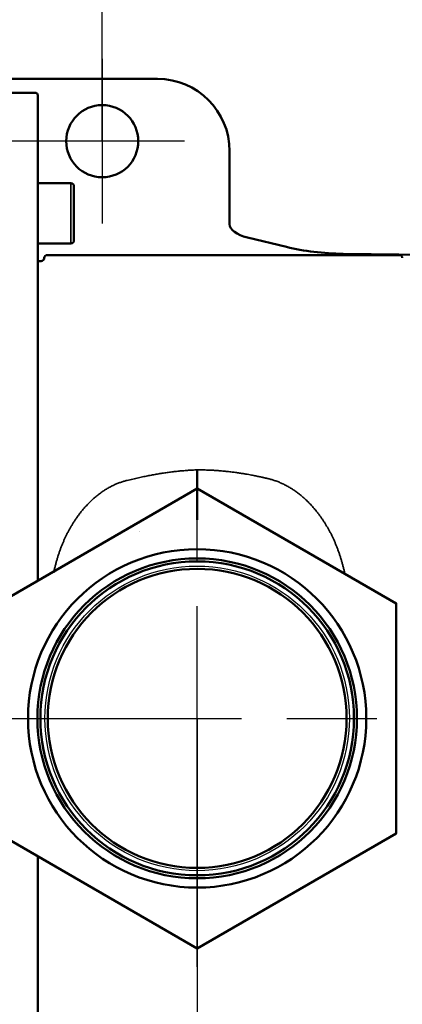
# Model space of a CAD drawing. Units: millimetres. Extents: x -402 to 2075, y 1109 to 2228.
# Drawn here: x 255 to 318, y 1227 to 1390 of the extents above; entities that cross this region are included whole.
import ezdxf

# ---------------------------------------------------------------- set-up
doc = ezdxf.new("R2010")
doc.units = ezdxf.units.MM
doc.header["$LTSCALE"] = 10
doc.linetypes.add('AM_ISO08W050', pattern=[18, 12, -1.5, 3, -1.5])
doc.linetypes.add('AM_ISO08W050x2', pattern=[9, 6, -0.75, 1.5, -0.75])
for name, color, linetype, lineweight in [('AM_0 ( Kontur 0.5 )', 7, 'Continuous', 50), ('AM_5 ( Bemassung)', 3, 'Continuous', 25), ('AM_7 (Mittellinie)', 4, 'AM_ISO08W050', 25), ('Sichtbar (ISO)', 7, 'Continuous', 50), ('Sichtbar schmal (ISO)', 7, 'Continuous', 35)]:
    doc.layers.add(name, color=color, linetype=linetype, lineweight=lineweight)
doc.styles.get("Standard").update_dxf_attribs({"font": 'arial.ttf'})
doc.dimstyles.new('AM_DIN$0', dxfattribs={"dimtxt": 3.5, "dimasz": 4, "dimexe": 0.5, "dimexo": 0, "dimgap": 1.5, "dimtad": 1, "dimdsep": 46, "dimtxsty": 'Standard', "dimcen": 0, "dimclrd": 256, "dimclre": 256, "dimclrt": 6, "dimadec": 0, "dimazin": 2, "dimtp": 0.1, "dimtm": 0.1, "dimtfac": 0.71, "dimtmove": 0, "dimatfit": 3, "dimfxl": 1, "dimlwd": -1, "dimlwe": -1, "dimarcsym": 0})
doc.dimstyles.new('AM_DIN$3', dxfattribs={"dimtxt": 3.5, "dimasz": 3.5, "dimexe": 0.5, "dimexo": 0, "dimgap": 1.5, "dimtad": 1, "dimtoh": 1, "dimdsep": 46, "dimtxsty": 'Standard', "dimcen": 0, "dimclrd": 256, "dimclre": 256, "dimclrt": 6, "dimadec": 0, "dimazin": 2, "dimtp": 0.1, "dimtm": 0.1, "dimtfac": 0.71, "dimtofl": 0, "dimtmove": 0, "dimatfit": 0, "dimfxl": 1, "dimlwd": -1, "dimlwe": -1, "dimarcsym": 0})

# ---------------------------------------------------------------- blocks, each defined once
blk = doc.blocks.new('*D9')
at = {"layer": 'AM_5 ( Bemassung)', "transparency": 16777216}
for p, q in [((268.47, 1370.1), (6.75, 1370.1)), ((11.75, 1350.1), (11.75, 1198.1)), ((268.47, 1178.1), (6.75, 1178.1))]:
    blk.add_line(p, q, dxfattribs=at)
for points in [[(8.41, 1350.1), (15.08, 1350.1), (11.75, 1370.1)], [(8.41, 1198.1), (15.08, 1198.1), (11.75, 1178.1)]]:
    blk.add_solid(points, dxfattribs=at)
at = {"layer": 'Defpoints', "color": 0, "transparency": 16777216}
for p in [(268.47, 1370.1), (11.75, 1178.1), (268.47, 1178.1)]:
    blk.add_point(p, dxfattribs=at)
at = {"layer": 'AM_5 ( Bemassung)', "color": 6, "transparency": 16777216, "insert": (-22.92, 1274.1), "char_height": 30, "attachment_point": 5, "rotation": 90}
blk.add_mtext('7.6 in(192)', dxfattribs=at)
blk = doc.blocks.new('*D13')
at = {"layer": 'AM_5 ( Bemassung)', "transparency": 16777216}
for p, q in [((246.88, 1447.65), (493.47, 1377.24)), ((524.24, 1368.45), (512.7, 1371.75)), ((543.47, 1362.96), (562.7, 1357.47))]:
    blk.add_line(p, q, dxfattribs=at)
for points in [[(494.38, 1380.44), (492.55, 1374.03), (512.7, 1371.75)], [(544.38, 1366.17), (542.55, 1359.76), (524.24, 1368.45)]]:
    blk.add_solid(points, dxfattribs=at)
at = {"layer": 'Defpoints', "color": 0, "transparency": 16777216}
for p in [(512.7, 1371.75), (524.24, 1368.45)]:
    blk.add_point(p, dxfattribs=at)
at = {"layer": 'AM_5 ( Bemassung)', "color": 6, "transparency": 16777216, "insert": (370.16, 1448.81), "char_height": 30, "attachment_point": 5, "rotation": 344.0629}
blk.add_mtext('%%c0.5 in(12)', dxfattribs=at)
blk = doc.blocks.new('*D14')
at = {"layer": 'AM_5 ( Bemassung)', "transparency": 16777216}
for p, q in [((284.27, 1274.1), (284.27, 1108.84)), ((268.47, 1178.1), (268.47, 1108.84)), ((248.47, 1113.84), (228.47, 1113.84)), ((268.47, 1113.84), (284.27, 1113.84)), ((304.27, 1113.84), (437.74, 1113.84))]:
    blk.add_line(p, q, dxfattribs=at)
for points in [[(248.47, 1117.17), (248.47, 1110.51), (268.47, 1113.84)], [(304.27, 1117.17), (304.27, 1110.51), (284.27, 1113.84)]]:
    blk.add_solid(points, dxfattribs=at)
at = {"layer": 'Defpoints', "color": 0, "transparency": 16777216}
for p in [(284.27, 1274.1), (268.47, 1178.1), (268.47, 1113.84)]:
    blk.add_point(p, dxfattribs=at)
at = {"layer": 'AM_5 ( Bemassung)', "color": 6, "transparency": 16777216, "insert": (402.68, 1144.16), "char_height": 30, "attachment_point": 5}
blk.add_mtext('16', dxfattribs=at)
blk = doc.blocks.new('*D16')
at = {"layer": 'AM_5 ( Bemassung)', "transparency": 16777216}
for p, q in [((268.47, 1370.1), (268.47, 1505.45)), ((518.47, 1370.1), (518.47, 1505.45)), ((308.47, 1500.45), (478.47, 1500.45))]:
    blk.add_line(p, q, dxfattribs=at)
for points in [[(308.47, 1507.12), (308.47, 1493.79), (268.47, 1500.45)], [(478.47, 1507.12), (478.47, 1493.79), (518.47, 1500.45)]]:
    blk.add_solid(points, dxfattribs=at)
at = {"layer": 'Defpoints', "color": 0, "transparency": 16777216}
for p in [(518.47, 1500.45), (268.47, 1370.1), (518.47, 1370.1)]:
    blk.add_point(p, dxfattribs=at)
at = {"layer": 'AM_5 ( Bemassung)', "color": 6, "transparency": 16777216, "insert": (393.47, 1567.63), "char_height": 35, "attachment_point": 5}
blk.add_mtext('9.8 in\\P(250)', dxfattribs=at)
blk = doc.blocks.new('*D17')
at = {"layer": 'AM_5 ( Bemassung)', "transparency": 16777216}
for p, q in [((42.81, 1267.66), (42.81, 1505.45)), ((268.47, 1370.1), (268.47, 1505.45)), ((228.47, 1500.45), (82.81, 1500.45))]:
    blk.add_line(p, q, dxfattribs=at)
for points in [[(82.81, 1507.12), (82.81, 1493.79), (42.81, 1500.45)], [(228.47, 1507.12), (228.47, 1493.79), (268.47, 1500.45)]]:
    blk.add_solid(points, dxfattribs=at)
at = {"layer": 'Defpoints', "color": 0, "transparency": 16777216}
for p in [(42.81, 1500.45), (268.47, 1370.1), (42.81, 1267.66)]:
    blk.add_point(p, dxfattribs=at)
at = {"layer": 'AM_5 ( Bemassung)', "color": 6, "transparency": 16777216, "insert": (155.64, 1567.63), "char_height": 35, "attachment_point": 5}
blk.add_mtext('8.9 in\\P (226)', dxfattribs=at)

msp = doc.modelspace()

# ---------------------------------------------------------------- linework, layer by layer
msp.add_circle((284.266, 1274.1), 25.333)
at = {"layer": 'AM_0 ( Kontur 0.5 )'}
msp.add_lwpolyline([(284.266, 1312.35), (251.141, 1293.225), (251.141, 1254.976), (284.266, 1235.851), (317.391, 1254.976), (317.391, 1293.225)], close=True, dxfattribs=at)
at = {"layer": 'AM_7 (Mittellinie)', "linetype": 'AM_ISO08W050x2'}
for p, q in [((268.466, 1383.779), (268.466, 1356.421)), ((282.145, 1370.1), (254.787, 1370.1)), ((284.266, 1232.762), (284.266, 1315.438)), ((231.666, 1274.1), (348.241, 1274.1))]:
    msp.add_line(p, q, dxfattribs=at)
at = {"layer": 'Sichtbar (ISO)'}
for p, q in [((231.666, 1380.453), (277.666, 1380.453)), ((257.266, 1378.16), (55.098, 1378.16)), ((257.766, 1297.05), (257.766, 1377.66)), ((289.666, 1368.453), (289.666, 1356.283)), ((257.766, 1363.1), (263.266, 1363.1)), ((263.766, 1362.6), (263.766, 1353.6)), ((257.766, 1353.1), (263.266, 1353.1)), ((299.159, 1352.503), (292.666, 1354.087)), ((259.319, 1351.16), (317.914, 1351.16)), ((438.852, 1349.72), (308.559, 1351.374)), ((257.766, 1350.16), (258.314, 1350.16)), ((258.811, 1350.61), (258.821, 1350.71)), ((257.766, 1170.541), (257.766, 1251.151))]:
    msp.add_line(p, q, dxfattribs=at)
for centre, radius in [((268.466, 1370.1), 6), ((284.266, 1274.1), 28.148), ((284.266, 1274.1), 26.6), ((284.266, 1274.1), 26.1), ((284.266, 1274.1), 24.875)]:
    msp.add_circle(centre, radius, dxfattribs=at)
for centre, radius, start, end in [((277.666, 1368.453), 12, 0, 90), ((263.266, 1362.6), 0.5, 0, 90), ((263.266, 1353.6), 0.5, 270, 0), ((259.319, 1350.66), 0.5, 90, 174.28941), ((317.914, 1350.66), 0.5, 5.71059, 90), ((258.314, 1350.66), 0.5, 270, 354.28941)]:
    msp.add_arc(centre, radius, start, end, dxfattribs=at)
for centre, major_axis, start_param, end_param in [((295.666, 1356.283), (-6, 0), 0, 1.0471976), ((309.159, 1359.823), (20, 0), 4.1887902, 4.68236)]:
    msp.add_ellipse(centre, major_axis=major_axis, ratio=0.4226183, start_param=start_param, end_param=end_param, dxfattribs=at)
for points, knots in [([(257.766, 1377.66), (257.766, 1377.694), (257.763, 1377.729), (257.748, 1377.796), (257.737, 1377.83), (257.698, 1377.918), (257.663, 1377.97), (257.576, 1378.057), (257.524, 1378.092), (257.436, 1378.131), (257.403, 1378.141), (257.335, 1378.156), (257.301, 1378.16), (257.266, 1378.16)], [0.000032848, 0.000032848, 0.000032848, 0.000032848, 0.010394217, 0.010394217, 0.020790572, 0.020790572, 0.039284149, 0.039284149, 0.05777764, 0.05777764, 0.068157236, 0.068157236, 0.078533659, 0.078533659, 0.078533659, 0.078533659]), ([(284.267, 1314.685), (284.267, 1314.72), (284.268, 1314.763), (284.268, 1314.863), (284.267, 1314.922), (284.265, 1315.05), (284.264, 1315.119), (284.259, 1315.311), (284.256, 1315.409), (284.256, 1315.424), (284.256, 1315.425), (284.256, 1315.427)], [0.000001, 0.000001, 0.000001, 0.000001, 0.0254742, 0.0254742, 0.05153468, 0.05153468, 0.07729554, 0.07729554, 0.11841977, 0.11841977, 0.12366034, 0.12366034, 0.12366034, 0.12366034]), ([(284.267, 1314.685), (284.267, 1312.074), (284.267, 1309.863), (284.267, 1308.068), (284.267, 1307.73), (284.267, 1307.408), (284.267, 1307.1)], [0, 0, 0, 0, 0.50117743, 0.50117743, 0.50117743, 0.59530086, 0.59530086, 0.59530086, 0.59530086])]:
    msp.add_open_spline(points, degree=3, knots=knots, dxfattribs=at)
at = {"layer": 'Sichtbar schmal (ISO)'}
msp.add_line((263.266, 1363.1), (263.266, 1353.1), dxfattribs=at)
msp.add_arc((284.266, 1274.1), 32.5, 107.2645, 107.26491, dxfattribs=at)
for points, knots in [([(284.256, 1315.427), (283.987, 1315.418), (283.449, 1315.395), (282.648, 1315.346), (281.846, 1315.284), (281.043, 1315.208), (280.244, 1315.118), (279.453, 1315.016), (278.666, 1314.902), (277.874, 1314.775), (277.068, 1314.634), (276.243, 1314.478), (275.397, 1314.306), (274.508, 1314.115), (273.587, 1313.907), (272.93, 1313.753), (272.593, 1313.672)], [0.00000047, 0.00000047, 0.00000047, 0.00000047, 0.07142857, 0.14285714, 0.21428571, 0.28571429, 0.35714286, 0.42857143, 0.5, 0.57142857, 0.64285714, 0.71428571, 0.78571429, 0.85714286, 0.92857143, 1, 1, 1, 1]), ([(272.593, 1313.672), (272.504, 1313.651), (272.415, 1313.628), (272.326, 1313.605), (272.237, 1313.581), (272.148, 1313.556), (272.058, 1313.53), (271.968, 1313.503), (271.878, 1313.476), (271.787, 1313.447), (271.697, 1313.418), (271.606, 1313.387), (271.515, 1313.355), (271.423, 1313.324), (271.332, 1313.291), (271.24, 1313.256), (271.149, 1313.222), (271.057, 1313.186), (270.965, 1313.149), (270.873, 1313.111), (270.78, 1313.073), (270.688, 1313.032), (270.596, 1312.992), (270.503, 1312.951), (270.41, 1312.908), (270.318, 1312.865), (270.225, 1312.82), (270.132, 1312.774), (270.039, 1312.729), (269.946, 1312.681), (269.853, 1312.632), (269.76, 1312.583), (269.667, 1312.533), (269.573, 1312.481), (269.48, 1312.428), (269.386, 1312.375), (269.292, 1312.319), (269.198, 1312.264), (269.104, 1312.207), (269.01, 1312.148), (268.915, 1312.089), (268.821, 1312.028), (268.726, 1311.966), (268.632, 1311.903), (268.537, 1311.839), (268.442, 1311.773), (268.347, 1311.708), (268.252, 1311.64), (268.156, 1311.57), (268.061, 1311.501), (267.966, 1311.429), (267.871, 1311.356), (267.775, 1311.283), (267.68, 1311.208), (267.585, 1311.131), (267.489, 1311.054), (267.394, 1310.975), (267.299, 1310.894), (267.203, 1310.814), (267.108, 1310.731), (267.013, 1310.646), (266.918, 1310.562), (266.823, 1310.475), (266.728, 1310.386), (266.633, 1310.298), (266.538, 1310.207), (266.443, 1310.115), (266.348, 1310.022), (266.253, 1309.927), (266.159, 1309.83), (266.064, 1309.733), (265.97, 1309.634), (265.876, 1309.533), (265.782, 1309.432), (265.688, 1309.329), (265.594, 1309.224), (265.501, 1309.118), (265.407, 1309.011), (265.315, 1308.901), (265.222, 1308.792), (265.129, 1308.68), (265.037, 1308.566), (264.945, 1308.453), (264.854, 1308.337), (264.762, 1308.219), (264.671, 1308.101), (264.581, 1307.981), (264.491, 1307.859), (264.401, 1307.736), (264.312, 1307.612), (264.223, 1307.485), (264.134, 1307.359), (264.046, 1307.23), (263.958, 1307.099), (263.871, 1306.969), (263.784, 1306.835), (263.698, 1306.7), (263.612, 1306.565), (263.527, 1306.428), (263.443, 1306.289), (263.359, 1306.151), (263.276, 1306.01), (263.194, 1305.867), (263.111, 1305.725), (263.03, 1305.58), (262.951, 1305.434), (262.871, 1305.288), (262.792, 1305.14), (262.714, 1304.99), (262.637, 1304.841), (262.56, 1304.689), (262.485, 1304.536), (262.41, 1304.382), (262.335, 1304.227), (262.263, 1304.07), (262.19, 1303.913), (262.118, 1303.755), (262.048, 1303.595), (261.978, 1303.434), (261.909, 1303.272), (261.842, 1303.109), (261.774, 1302.945), (261.708, 1302.78), (261.643, 1302.613), (261.579, 1302.446), (261.515, 1302.278), (261.454, 1302.108), (261.392, 1301.938), (261.332, 1301.766), (261.273, 1301.593), (261.214, 1301.42), (261.157, 1301.245), (261.102, 1301.07), (261.046, 1300.894), (260.992, 1300.717), (260.94, 1300.539), (260.888, 1300.36), (260.837, 1300.181), (260.788, 1300), (260.74, 1299.82), (260.693, 1299.638), (260.647, 1299.456), (260.602, 1299.273), (260.558, 1299.089), (260.517, 1298.904), (260.475, 1298.719), (260.435, 1298.534), (260.397, 1298.347), (260.394, 1298.333), (260.391, 1298.319), (260.388, 1298.304)], [0, 0, 0, 0, 0.01851852, 0.01851852, 0.01851852, 0.03703704, 0.03703704, 0.03703704, 0.05555556, 0.05555556, 0.05555556, 0.07407407, 0.07407407, 0.07407407, 0.09259259, 0.09259259, 0.09259259, 0.11111111, 0.11111111, 0.11111111, 0.12962963, 0.12962963, 0.12962963, 0.14814815, 0.14814815, 0.14814815, 0.16666667, 0.16666667, 0.16666667, 0.18518519, 0.18518519, 0.18518519, 0.2037037, 0.2037037, 0.2037037, 0.22222222, 0.22222222, 0.22222222, 0.24074074, 0.24074074, 0.24074074, 0.25925926, 0.25925926, 0.25925926, 0.27777778, 0.27777778, 0.27777778, 0.2962963, 0.2962963, 0.2962963, 0.31481481, 0.31481481, 0.31481481, 0.33333333, 0.33333333, 0.33333333, 0.35185185, 0.35185185, 0.35185185, 0.37037037, 0.37037037, 0.37037037, 0.38888889, 0.38888889, 0.38888889, 0.40740741, 0.40740741, 0.40740741, 0.42592593, 0.42592593, 0.42592593, 0.44444444, 0.44444444, 0.44444444, 0.46296296, 0.46296296, 0.46296296, 0.48148148, 0.48148148, 0.48148148, 0.5, 0.5, 0.5, 0.51851852, 0.51851852, 0.51851852, 0.53703704, 0.53703704, 0.53703704, 0.55555556, 0.55555556, 0.55555556, 0.57407407, 0.57407407, 0.57407407, 0.59259259, 0.59259259, 0.59259259, 0.61111111, 0.61111111, 0.61111111, 0.62962963, 0.62962963, 0.62962963, 0.64814815, 0.64814815, 0.64814815, 0.66666667, 0.66666667, 0.66666667, 0.68518519, 0.68518519, 0.68518519, 0.7037037, 0.7037037, 0.7037037, 0.72222222, 0.72222222, 0.72222222, 0.74074074, 0.74074074, 0.74074074, 0.75925926, 0.75925926, 0.75925926, 0.77777778, 0.77777778, 0.77777778, 0.7962963, 0.7962963, 0.7962963, 0.81481481, 0.81481481, 0.81481481, 0.83333333, 0.83333333, 0.83333333, 0.85185185, 0.85185185, 0.85185185, 0.87037037, 0.87037037, 0.87037037, 0.88888889, 0.88888889, 0.88888889, 0.90740741, 0.90740741, 0.90740741, 0.90880627, 0.90880627, 0.90880627, 0.90880627]), ([(308.833, 1298.166), (308.832, 1298.174), (308.83, 1298.182), (308.828, 1298.19), (308.789, 1298.38), (308.747, 1298.568), (308.705, 1298.755), (308.662, 1298.942), (308.617, 1299.128), (308.57, 1299.312), (308.524, 1299.497), (308.476, 1299.68), (308.426, 1299.862), (308.377, 1300.044), (308.325, 1300.225), (308.272, 1300.405), (308.219, 1300.584), (308.164, 1300.763), (308.108, 1300.94), (308.052, 1301.117), (307.994, 1301.292), (307.935, 1301.466), (307.876, 1301.64), (307.815, 1301.813), (307.752, 1301.984), (307.69, 1302.155), (307.627, 1302.324), (307.561, 1302.492), (307.496, 1302.66), (307.43, 1302.826), (307.362, 1302.99), (307.294, 1303.155), (307.225, 1303.318), (307.155, 1303.479), (307.084, 1303.64), (307.012, 1303.799), (306.939, 1303.957), (306.866, 1304.115), (306.792, 1304.271), (306.717, 1304.425), (306.641, 1304.58), (306.564, 1304.732), (306.487, 1304.883), (306.409, 1305.034), (306.33, 1305.183), (306.25, 1305.33), (306.17, 1305.478), (306.088, 1305.623), (306.006, 1305.767), (305.924, 1305.911), (305.841, 1306.053), (305.756, 1306.193), (305.672, 1306.333), (305.587, 1306.472), (305.5, 1306.609), (305.414, 1306.745), (305.327, 1306.88), (305.239, 1307.013), (305.151, 1307.146), (305.063, 1307.276), (304.973, 1307.405), (304.884, 1307.533), (304.794, 1307.66), (304.704, 1307.784), (304.613, 1307.909), (304.522, 1308.031), (304.43, 1308.151), (304.338, 1308.272), (304.246, 1308.39), (304.153, 1308.506), (304.06, 1308.622), (303.967, 1308.737), (303.873, 1308.849), (303.78, 1308.961), (303.685, 1309.071), (303.591, 1309.179), (303.496, 1309.288), (303.401, 1309.394), (303.306, 1309.498), (303.21, 1309.602), (303.115, 1309.704), (303.019, 1309.804), (302.923, 1309.904), (302.827, 1310.002), (302.731, 1310.098), (302.634, 1310.194), (302.538, 1310.288), (302.441, 1310.38), (302.344, 1310.472), (302.248, 1310.562), (302.151, 1310.65), (302.054, 1310.738), (301.957, 1310.824), (301.86, 1310.908), (301.763, 1310.992), (301.665, 1311.074), (301.568, 1311.155), (301.471, 1311.235), (301.373, 1311.314), (301.276, 1311.391), (301.178, 1311.468), (301.081, 1311.543), (300.984, 1311.616), (300.886, 1311.689), (300.789, 1311.76), (300.692, 1311.83), (300.594, 1311.899), (300.497, 1311.967), (300.4, 1312.033), (300.303, 1312.099), (300.206, 1312.164), (300.109, 1312.226), (300.012, 1312.289), (299.915, 1312.35), (299.818, 1312.409), (299.722, 1312.468), (299.625, 1312.525), (299.529, 1312.581), (299.433, 1312.637), (299.337, 1312.691), (299.241, 1312.744), (299.145, 1312.796), (299.049, 1312.847), (298.954, 1312.897), (298.858, 1312.946), (298.763, 1312.994), (298.667, 1313.041), (298.572, 1313.087), (298.477, 1313.132), (298.381, 1313.176), (298.286, 1313.219), (298.191, 1313.262), (298.095, 1313.302), (298, 1313.343), (297.905, 1313.383), (297.81, 1313.421), (297.715, 1313.459), (297.62, 1313.495), (297.526, 1313.531), (297.431, 1313.566), (297.337, 1313.6), (297.243, 1313.632), (297.149, 1313.664), (297.055, 1313.695), (296.961, 1313.725), (296.868, 1313.755), (296.775, 1313.783), (296.682, 1313.81), (296.589, 1313.837), (296.497, 1313.863), (296.405, 1313.887), (296.313, 1313.912), (296.222, 1313.935), (296.13, 1313.956)], [0.09011779, 0.09011779, 0.09011779, 0.09011779, 0.09090909, 0.09090909, 0.09090909, 0.10909091, 0.10909091, 0.10909091, 0.12727273, 0.12727273, 0.12727273, 0.14545455, 0.14545455, 0.14545455, 0.16363636, 0.16363636, 0.16363636, 0.18181818, 0.18181818, 0.18181818, 0.2, 0.2, 0.2, 0.21818182, 0.21818182, 0.21818182, 0.23636364, 0.23636364, 0.23636364, 0.25454545, 0.25454545, 0.25454545, 0.27272727, 0.27272727, 0.27272727, 0.29090909, 0.29090909, 0.29090909, 0.30909091, 0.30909091, 0.30909091, 0.32727273, 0.32727273, 0.32727273, 0.34545455, 0.34545455, 0.34545455, 0.36363636, 0.36363636, 0.36363636, 0.38181818, 0.38181818, 0.38181818, 0.4, 0.4, 0.4, 0.41818182, 0.41818182, 0.41818182, 0.43636364, 0.43636364, 0.43636364, 0.45454545, 0.45454545, 0.45454545, 0.47272727, 0.47272727, 0.47272727, 0.49090909, 0.49090909, 0.49090909, 0.50909091, 0.50909091, 0.50909091, 0.52727273, 0.52727273, 0.52727273, 0.54545455, 0.54545455, 0.54545455, 0.56363636, 0.56363636, 0.56363636, 0.58181818, 0.58181818, 0.58181818, 0.6, 0.6, 0.6, 0.61818182, 0.61818182, 0.61818182, 0.63636364, 0.63636364, 0.63636364, 0.65454545, 0.65454545, 0.65454545, 0.67272727, 0.67272727, 0.67272727, 0.69090909, 0.69090909, 0.69090909, 0.70909091, 0.70909091, 0.70909091, 0.72727273, 0.72727273, 0.72727273, 0.74545455, 0.74545455, 0.74545455, 0.76363636, 0.76363636, 0.76363636, 0.78181818, 0.78181818, 0.78181818, 0.8, 0.8, 0.8, 0.81818182, 0.81818182, 0.81818182, 0.83636364, 0.83636364, 0.83636364, 0.85454545, 0.85454545, 0.85454545, 0.87272727, 0.87272727, 0.87272727, 0.89090909, 0.89090909, 0.89090909, 0.90909091, 0.90909091, 0.90909091, 0.92727273, 0.92727273, 0.92727273, 0.94545455, 0.94545455, 0.94545455, 0.96363636, 0.96363636, 0.96363636, 0.98181818, 0.98181818, 0.98181818, 1, 1, 1, 1])]:
    msp.add_open_spline(points, degree=3, knots=knots, dxfattribs=at)
msp.add_open_spline([(296.13, 1313.956), (296.084, 1313.968), (295.985, 1313.992), (295.82, 1314.029), (295.639, 1314.07), (295.432, 1314.117), (295.204, 1314.169), (294.954, 1314.224), (294.681, 1314.283), (294.382, 1314.346), (294.054, 1314.414), (293.693, 1314.487), (293.293, 1314.565), (292.85, 1314.647), (292.354, 1314.736), (291.8, 1314.828), (291.17, 1314.927), (290.451, 1315.028), (289.682, 1315.124), (288.906, 1315.208), (288.135, 1315.277), (287.361, 1315.334), (286.586, 1315.377), (285.812, 1315.408), (285.038, 1315.425), (284.517, 1315.428), (284.256, 1315.427)], degree=3, dxfattribs=at)

# ---------------------------------------------------------------- dimensions: what is measured, and where the dimension line sits
at = {"layer": 'AM_5 ( Bemassung)'}
for base, p2, text, override, picture, middle in [((42.813, 1500.453), (42.813, 1267.658), '8.9 in\\P (<>)', {"dimscale": 10, "dimdec": 0}, '*D17', (155.64, 1567.635)), ((518.466, 1500.453), (518.466, 1370.1), '9.8 in\\P(<>)', {"dimscale": 10}, '*D16', (393.466, 1567.635))]:
    dim = msp.add_linear_dim(base=base, p1=(268.466, 1370.1), p2=p2, text=text, dimstyle='AM_DIN$0', override=override, dxfattribs=at)
    dim.commit()
    dim.dimension.update_dxf_attribs({"geometry": picture, "text_midpoint": middle})
dim = msp.add_diameter_dim_2p(p1=(524.236, 1368.453), p2=(512.697, 1371.748), text='%%c0.5 in(<>)', dimstyle='AM_DIN$3', override={"dimscale": 10, "dimtxt": 3, "dimasz": 2, "dimtoh": 0, "dimdec": 0, "dimpost": '<>', "dimtofl": 1, "dimatfit": 3}, dxfattribs=at)
dim.commit()
dim.dimension.update_dxf_attribs({"geometry": '*D13', "text_midpoint": (360.559, 1415.192)})
dim = msp.add_linear_dim(base=(11.746, 1178.1), p1=(268.466, 1370.1), p2=(268.466, 1178.1), angle=90, text='7.6 in(<>)', dimstyle='AM_DIN$0', override={"dimscale": 10, "dimtxt": 3, "dimasz": 2, "dimdec": 0}, dxfattribs=at)
dim.commit()
dim.dimension.update_dxf_attribs({"geometry": '*D9', "text_midpoint": (11.746, 1274.1), "dimtype": 160})
dim = msp.add_linear_dim(base=(268.466, 1113.841), p1=(284.266, 1274.1), p2=(268.466, 1178.1), text='16', dimstyle='AM_DIN$0', override={"dimscale": 10, "dimtxt": 3, "dimasz": 2, "dimdec": 0}, dxfattribs=at)
dim.commit()
dim.dimension.update_dxf_attribs({"geometry": '*D14', "text_midpoint": (402.675, 1113.841), "dimtype": 160})

doc.saveas('drawing.dxf')
